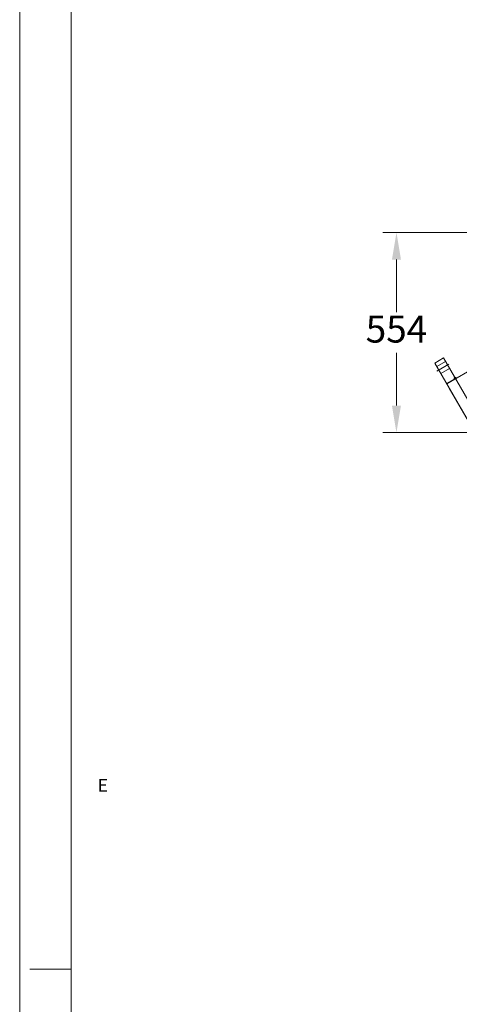
# Model space of a CAD drawing. Units: inches. Extents: x 0 to 16864, y -1 to 9702.
# Drawn here: x 46 to 1265, y 4752 to 7479 of the extents above; entities that cross this region are included whole.
import ezdxf

# ---------------------------------------------------------------- set-up
doc = ezdxf.new("R2010")
doc.units = ezdxf.units.IN
doc.header["$MEASUREMENT"] = 0
doc.layers.get('0').update_dxf_attribs({"lineweight": 15})
doc.styles.add('TEXTSTYLE_2', font='bluprnt.ttf')
doc.dimstyles.get("Standard").update_dxf_attribs({"dimtxt": 0.125, "dimasz": 0.18, "dimexe": 0.18, "dimexo": 0.0625, "dimgap": 0.09, "dimtad": 0, "dimtih": 1, "dimtoh": 1, "dimdec": 1, "dimzin": 0, "dimdsep": 46, "dimtxsty": 'Standard', "dimcen": 0.09, "dimadec": 0, "dimazin": 0, "dimtfac": 1, "dimtdec": 1, "dimtofl": 0, "dimtmove": 0, "dimatfit": 3, "dimfxl": 1, "dimtolj": 1, "dimtzin": 0, "dimarcsym": 0})

# ---------------------------------------------------------------- blocks, each defined once
blk = doc.blocks.new('*D64')
at = {"linetype": 'Continuous', "lineweight": 13, "transparency": 16777216}
for p, q in [((2112.4, 6889.6), (1052.8, 6889.6)), ((1289, 6335.3), (1052.8, 6335.3))]:
    blk.add_line(p, q, dxfattribs=at)
at = {"color": 0, "linetype": 'Continuous', "lineweight": 13, "transparency": 16777216}
for p, q in [((1090.3, 6814.6), (1090.3, 6668.7)), ((1090.3, 6410.3), (1090.3, 6556.2))]:
    blk.add_line(p, q, dxfattribs=at)
at = {"color": 0, "transparency": 16777216}
for points in [[(1077.8, 6814.6), (1102.8, 6814.6), (1090.3, 6889.6)], [(1077.8, 6410.3), (1102.8, 6410.3), (1090.3, 6335.3)]]:
    blk.add_solid(points, dxfattribs=at)
at = {"layer": 'Defpoints', "color": 0, "transparency": 16777216}
for p in [(2131.2, 6889.6), (1090.3, 6335.3), (1307.8, 6335.3)]:
    blk.add_point(p, dxfattribs=at)
at = {"lineweight": 13, "transparency": 16777216, "insert": (1090.3, 6612.4), "char_height": 75, "attachment_point": 5}
blk.add_mtext('554', dxfattribs=at)

msp = doc.modelspace()

# ---------------------------------------------------------------- linework, layer by layer
at = {"color": 7, "linetype": 'Continuous'}
for p, q in [((45.876, -1.194), (45.876, 9698.761)), ((188.523, 284.099), (188.523, 9413.468)), ((188.523, 4848.784), (74.406, 4848.784))]:
    msp.add_line(p, q, dxfattribs=at)
for p, q in [((1196.472, 6528.056), (1220.721, 6542.056)), ((1418.972, 6142.675), (1196.472, 6528.056)), ((1202.222, 6518.097), (1226.471, 6532.097)), ((1202.234, 6505.402), (1235.94, 6524.862)), ((1443.221, 6156.675), (1220.721, 6542.056)), ((1229.722, 6470.465), (1316.326, 6520.466)), ((1213.222, 6499.044), (1237.471, 6513.044)), ((1229.222, 6471.332), (1250.007, 6483.332)), ((1251.471, 6488.796), (1249.641, 6481.965)), ((1251.471, 6488.796), (1258.301, 6486.965)), ((1378.973, 6211.957), (1236.473, 6458.774))]:
    msp.add_line(p, q)

# ---------------------------------------------------------------- texts
at = {"color": 2, "linetype": 'Continuous', "style": 'TEXTSTYLE_2'}
msp.add_text('E', height=35.662, dxfattribs=at).set_placement((262.211, 5340.472))

# ---------------------------------------------------------------- dimensions: what is measured, and where the dimension line sits
at = {"lineweight": 13}
dim = msp.add_linear_dim(base=(1090.28, 6335.314), p1=(2131.183, 6889.571), p2=(1307.752, 6335.314), angle=90, text='554', dimstyle='Standard', override={"dimscale": 30, "dimtxt": 2.5, "dimasz": 2.5, "dimexe": 1.25, "dimexo": 0.625, "dimgap": 0.625, "dimdec": 2, "dimzin": 8, "dimdsep": 44, "dimsah": 0, "dimcen": 2.5, "dimdle": 0, "dimclrd": 0, "dimclre": 256, "dimclrt": 256, "dimtdec": 2, "dimtmove": 0, "dimtolj": 0, "dimtzin": 8, "dimlwd": 13, "dimlwe": 13}, dxfattribs=at)
dim.commit()
dim.dimension.update_dxf_attribs({"geometry": '*D64', "text_midpoint": (1090.28, 6612.442)})

doc.saveas('drawing.dxf')
